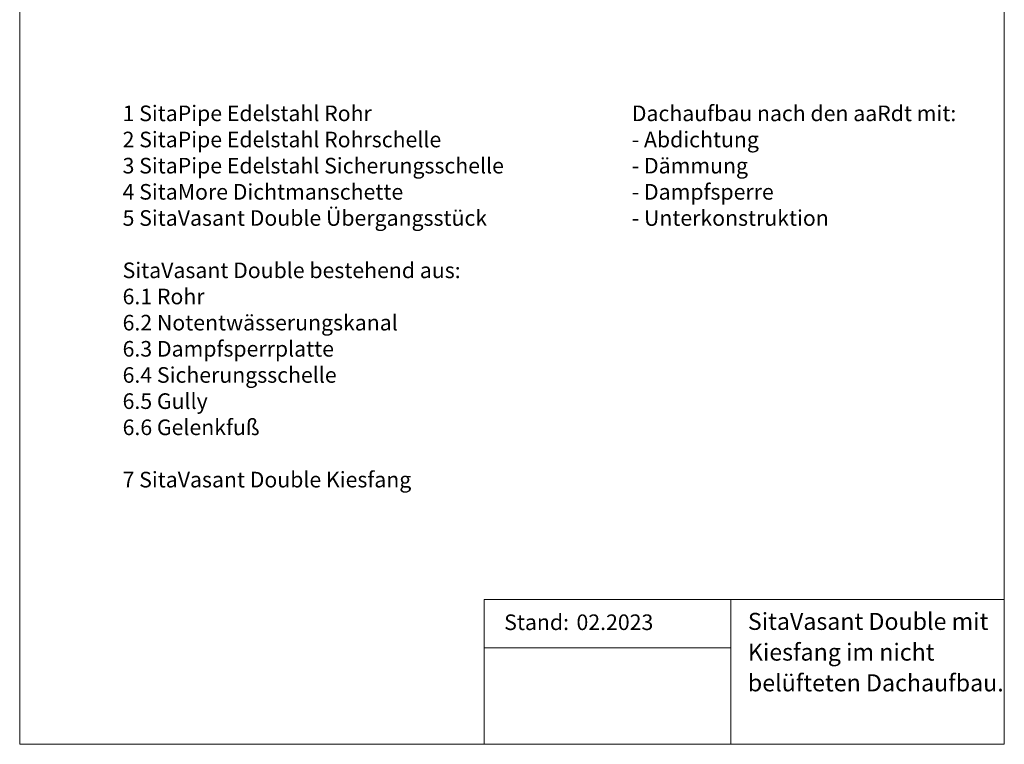
# Model space of a CAD drawing. Units: millimetres. Extents: x 135 to 1512, y 97 to 2125.
# Drawn here: x 135 to 1512, y 97 to 1111 of the extents above; entities that cross this region are included whole.
import ezdxf

# ---------------------------------------------------------------- set-up
doc = ezdxf.new("R2010")
doc.units = ezdxf.units.MM
doc.header["$LTSCALE"] = 7.5
doc.layers.add('BESCHRIFTUNG', color=7, linetype='Continuous')
doc.styles.add('SLDTEXTSTYLE0', font='TXT', dxfattribs={"width": 0.605})

# ---------------------------------------------------------------- blocks, each defined once
blk = doc.blocks.new('SW_NOTE_0')
at = {"layer": 'BESCHRIFTUNG', "color": 0, "attachment_point": 1, "style": 'SLDTEXTSTYLE0'}
for s, insert, char_height in [('1 SitaPipe Edelstahl Rohr', (0, 28.1), 21.828), ('2 SitaPipe Edelstahl Rohrschelle', (0, -8.5), 21.828), ('3 SitaPipe Edelstahl Sicherungsschelle', (0, -45.1), 21.828), ('4 SitaMore Dichtmanschette', (0, -81.7), 21.828), ('5 SitaVasant Double Übergangsstück', (0, -118.3), 21.828), ('SitaVasant Double bestehend aus:', (0, -191.5), 21.828), ('6.1 Rohr', (0, -228.1), 21.83), ('6.2 Notentwässerungskanal', (0, -264.7), 21.828), ('6.3 Dampfsperrplatte', (0, -301.3), 21.828), ('6.4 Sicherungsschelle', (0, -337.9), 21.828), ('6.5 Gully', (0, -374.5), 21.83), ('6.6 Gelenkfuß', (0, -411.1), 21.828), ('7 SitaVasant Double Kiesfang', (0, -484.3), 21.828)]:
    blk.add_mtext(s, dxfattribs=dict(at, insert=insert, char_height=char_height))
blk = doc.blocks.new('SW_NOTE_0_1')
at = {"layer": 'BESCHRIFTUNG', "color": 0, "attachment_point": 1, "style": 'SLDTEXTSTYLE0'}
for s, insert, char_height in [('Dachaufbau nach den aaRdt mit:', (0, 28.1), 21.828), ('- Abdichtung', (0, -8.5), 21.828), ('- Dämmung', (0, -45.1), 21.83), ('- Dampfsperre', (0, -81.7), 21.828), ('- Unterkonstruktion', (0, -118.3), 21.828)]:
    blk.add_mtext(s, dxfattribs=dict(at, insert=insert, char_height=char_height))
blk = doc.blocks.new('SW_NOTE_0_2')
at = {"layer": 'BESCHRIFTUNG', "color": 0, "char_height": 23.812, "attachment_point": 1, "style": 'SLDTEXTSTYLE0'}
for s, insert in [('SitaVasant Double mit', (0, 30.7)), ('Kiesfang im nicht', (0, -12.3)), ('belüfteten Dachaufbau.', (0, -55.3))]:
    blk.add_mtext(s, dxfattribs=dict(at, insert=insert))

msp = doc.modelspace()

# ---------------------------------------------------------------- linework, layer by layer
at = {"color": 7, "linetype": 'Continuous', "lineweight": 18}
for p, q in [((135, 2124.9), (135, 97.5)), ((1511.9, 2124.9), (1511.9, 97.5)), ((1511.9, 299.9), (784.4, 299.9)), ((784.4, 299.9), (784.4, 97.5)), ((1129.4, 299.9), (1129.4, 97.5)), ((784.4, 232.4), (1129.4, 232.4)), ((135, 97.5), (1511.9, 97.5))]:
    msp.add_line(p, q, dxfattribs=at)

# ---------------------------------------------------------------- block references
at = {"layer": 'BESCHRIFTUNG'}
for name, p in [('SW_NOTE_0', (278.9, 963)), ('SW_NOTE_0_1', (991, 963)), ('SW_NOTE_0_2', (1153.3, 250.7))]:
    msp.add_blockref(name, p, dxfattribs=at)

# ---------------------------------------------------------------- texts
at = {"layer": 'BESCHRIFTUNG', "char_height": 21.83, "attachment_point": 1, "style": 'SLDTEXTSTYLE0'}
for s, insert in [('Stand:', (812.5, 279.2)), ('02.2023', (913.6, 279.2))]:
    msp.add_mtext(s, dxfattribs=dict(at, insert=insert))

doc.saveas('drawing.dxf')
